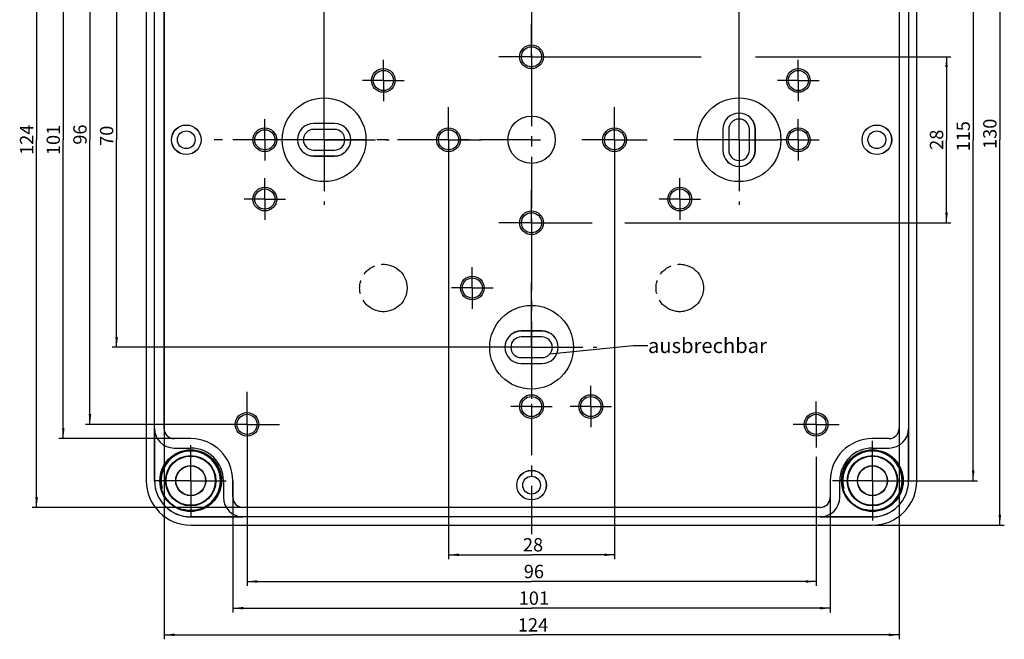
# Model space of a CAD drawing. Units: millimetres. Extents: x -3 to 846, y 0 to 594.
# Drawn here: x 211 to 543, y 207 to 416 of the extents above; entities that cross this region are included whole.
import ezdxf

# ---------------------------------------------------------------- set-up
doc = ezdxf.new("R2010")
doc.units = ezdxf.units.MM
doc.header["$LTSCALE"] = 46.255
doc.linetypes.add('CENTER', pattern=[0.6, 0.375, -0.075, 0.075, -0.075])
doc.linetypes.add('PHANTOM', pattern=[0.8, 0.45, -0.05, 0.1, -0.05, 0.1, -0.05])
doc.layers.get('0').update_dxf_attribs({"linetype": 'CONTINUOUS'})
for name, color, linetype in [('AUSFORMSCHRAEGEN', 7, 'CONTINUOUS'), ('AUSW-EINSAETZE', 7, 'CONTINUOUS'), ('BEZUGSACHSEN', 7, 'CONTINUOUS'), ('BOHRUNGEN', 7, 'CONTINUOUS'), ('DEFAULT_1', 7, 'CENTER'), ('RUNDUNGEN', 7, 'CONTINUOUS'), ('TEIL_STARTBEZUEGE', 7, 'CONTINUOUS'), ('ZEICHNUNGSBEMASSUNGEN', 7, 'CONTINUOUS')]:
    doc.layers.add(name, color=color, linetype=linetype)
doc.styles.get("Standard").update_dxf_attribs({"font": 'txt', "width": 0.7})
doc.dimstyles.new('DIMSTYLE_2', dxfattribs={"dimtxt": 4.5, "dimasz": 3.5, "dimexe": 1.5, "dimexo": 0, "dimgap": 1.125, "dimtad": 1, "dimdec": 3, "dimlfac": 0.5, "dimdsep": 46, "dimtxsty": 'STANDARD', "dimblk": '_FILLED', "dimblk1": '_FILLED', "dimblk2": '_FILLED', "dimcen": 0.09, "dimclrt": 5, "dimazin": 2, "dimtp": 0.2, "dimtm": 0.2, "dimtfac": 1, "dimtdec": 3, "dimtofl": 0, "dimtmove": 0, "dimatfit": 3, "dimldrblk": '_FILLED', "dimfxl": 1, "dimtolj": 1, "dimarcsym": 0})
doc.dimstyles.new('DIMSTYLE_3', dxfattribs={"dimtxt": 4.5, "dimasz": 3.5, "dimexe": 1.5, "dimexo": 0, "dimgap": 1.125, "dimtad": 1, "dimdec": 3, "dimlfac": 0.5, "dimdsep": 46, "dimtxsty": 'STANDARD', "dimblk": '_FILLED', "dimblk1": '_FILLED', "dimblk2": '_FILLED', "dimcen": 0.09, "dimclrt": 5, "dimazin": 2, "dimtp": 0.3, "dimtm": 0.3, "dimtfac": 1, "dimtdec": 3, "dimtofl": 0, "dimtmove": 0, "dimatfit": 3, "dimldrblk": '_FILLED', "dimfxl": 1, "dimtolj": 1, "dimarcsym": 0})
doc.dimstyles.new('DIMSTYLE_5', dxfattribs={"dimtxt": 4.5, "dimasz": 3.5, "dimexe": 1.5, "dimexo": 0, "dimgap": 1.125, "dimtad": 1, "dimdec": 0, "dimlfac": 0.5, "dimdsep": 46, "dimtxsty": 'STANDARD', "dimblk": '_FILLED', "dimblk1": '_FILLED', "dimblk2": '_FILLED', "dimcen": 0.09, "dimclrt": 5, "dimazin": 2, "dimtp": 0.3, "dimtm": 0.3, "dimtfac": 1, "dimtdec": 0, "dimtofl": 0, "dimtmove": 0, "dimatfit": 3, "dimldrblk": '_FILLED', "dimfxl": 1, "dimtolj": 1, "dimarcsym": 0})
doc.dimstyles.new('DIMSTYLE_6', dxfattribs={"dimtxt": 4.5, "dimasz": 3.5, "dimexe": 1.5, "dimexo": 0, "dimgap": 1.125, "dimtad": 1, "dimdec": 0, "dimlfac": 0.5, "dimdsep": 46, "dimtxsty": 'STANDARD', "dimblk": '_FILLED', "dimblk1": '_FILLED', "dimblk2": '_FILLED', "dimcen": 0.09, "dimclrt": 5, "dimazin": 2, "dimtp": 0.5, "dimtm": 0.5, "dimtfac": 1, "dimtdec": 0, "dimtofl": 0, "dimtmove": 0, "dimatfit": 3, "dimldrblk": '_FILLED', "dimfxl": 1, "dimtolj": 1, "dimarcsym": 0})
doc.dimstyles.new('DIMSTYLE_9', dxfattribs={"dimtxt": 4.5, "dimasz": 3.5, "dimexe": 1.5, "dimexo": 0, "dimgap": 1.125, "dimtad": 1, "dimlfac": 0.5, "dimdsep": 46, "dimtxsty": 'STANDARD', "dimblk": '_FILLED', "dimblk1": '_FILLED', "dimblk2": '_FILLED', "dimcen": 0.09, "dimclrt": 5, "dimazin": 2, "dimtp": 0.5, "dimtm": 0.5, "dimtfac": 1, "dimtofl": 0, "dimtmove": 0, "dimatfit": 3, "dimldrblk": '_FILLED', "dimfxl": 1, "dimtolj": 1, "dimarcsym": 0})
doc.dimstyles.get("Standard").update_dxf_attribs({"dimtxt": 3.5, "dimasz": 3.5, "dimexe": 1.5, "dimexo": 0, "dimtad": 1, "dimdsep": 46, "dimtxsty": 'STANDARD', "dimblk": '_FILLED', "dimblk1": '_FILLED', "dimblk2": '_FILLED', "dimcen": 0.09, "dimclrt": 5, "dimazin": 2, "dimtol": 1, "dimtp": 0.05, "dimtm": 0.05, "dimtfac": 1, "dimtofl": 0, "dimtmove": 0, "dimatfit": 3, "dimldrblk": '_FILLED', "dimfxl": 1, "dimtolj": 1, "dimarcsym": 0})

# ---------------------------------------------------------------- blocks, each defined once
blk = doc.blocks.new('_FILLED')
at = {"color": 0, "linetype": 'BYBLOCK'}
blk.add_solid([(0, 0), (-1, 0.125), (-1, -0.125)], dxfattribs=at)
blk = doc.blocks.new('*D9')
at = {"layer": 'ZEICHNUNGSBEMASSUNGEN', "color": 2, "linetype": 'CONTINUOUS'}
for p, q in [((313.48, 397.39), (313.48, 516.89)), ((313.48, 515.39), (383.48, 515.39)), ((453.48, 515.39), (383.48, 515.39)), ((453.48, 397.39), (453.48, 516.89))]:
    blk.add_line(p, q, dxfattribs=at)
at = {"layer": 'ZEICHNUNGSBEMASSUNGEN', "color": 2, "linetype": 'CONTINUOUS', "xscale": 3.5, "yscale": 3.5, "zscale": 3.5, "rotation": 180}
blk.add_blockref('_FILLED', (313.48, 515.39), dxfattribs=at)
at = {"layer": 'ZEICHNUNGSBEMASSUNGEN', "color": 2, "linetype": 'CONTINUOUS', "xscale": 3.5, "yscale": 3.5, "zscale": 3.5}
blk.add_blockref('_FILLED', (453.48, 515.39), dxfattribs=at)
at = {"layer": 'ZEICHNUNGSBEMASSUNGEN', "color": 5, "linetype": 'CONTINUOUS', "insert": (384.8, 521.02), "char_height": 4.5, "width": 10.6071, "attachment_point": 2, "line_spacing_factor": 0.9}
blk.add_mtext('70', dxfattribs=at)
blk = doc.blocks.new('*D12')
at = {"layer": 'ZEICHNUNGSBEMASSUNGEN', "color": 2, "linetype": 'CONTINUOUS'}
for p, q in [((510.48, 490.39), (533.98, 490.39)), ((532.48, 490.39), (532.48, 375.39)), ((532.48, 260.39), (532.48, 375.39)), ((501.48, 260.39), (533.98, 260.39))]:
    blk.add_line(p, q, dxfattribs=at)
at = {"layer": 'ZEICHNUNGSBEMASSUNGEN', "color": 2, "linetype": 'CONTINUOUS', "xscale": 3.5, "yscale": 3.5, "zscale": 3.5}
for p, rotation in [((532.48, 490.39), 90), ((532.48, 260.39), 270)]:
    blk.add_blockref('_FILLED', p, dxfattribs=dict(at, rotation=rotation))
at = {"layer": 'ZEICHNUNGSBEMASSUNGEN', "color": 5, "linetype": 'CONTINUOUS', "insert": (526.86, 376.58), "char_height": 4.5, "width": 12.5357, "attachment_point": 2, "rotation": 90, "line_spacing_factor": 0.9}
blk.add_mtext('115', dxfattribs=at)
blk = doc.blocks.new('*D13')
at = {"layer": 'ZEICHNUNGSBEMASSUNGEN', "color": 2, "linetype": 'CONTINUOUS'}
for p, q in [((355.48, 364.39), (355.48, 233.89)), ((411.48, 364.39), (411.48, 233.89)), ((355.48, 235.39), (383.48, 235.39)), ((411.48, 235.39), (383.48, 235.39))]:
    blk.add_line(p, q, dxfattribs=at)
at = {"layer": 'ZEICHNUNGSBEMASSUNGEN', "color": 2, "linetype": 'CONTINUOUS', "xscale": 3.5, "yscale": 3.5, "zscale": 3.5, "rotation": 180}
blk.add_blockref('_FILLED', (355.48, 235.39), dxfattribs=at)
at = {"layer": 'ZEICHNUNGSBEMASSUNGEN', "color": 2, "linetype": 'CONTINUOUS', "xscale": 3.5, "yscale": 3.5, "zscale": 3.5}
blk.add_blockref('_FILLED', (411.48, 235.39), dxfattribs=at)
at = {"layer": 'ZEICHNUNGSBEMASSUNGEN', "color": 5, "linetype": 'CONTINUOUS', "insert": (383.98, 241.02), "char_height": 4.5, "width": 10.6071, "attachment_point": 2, "line_spacing_factor": 0.9}
blk.add_mtext('28', dxfattribs=at)
blk = doc.blocks.new('*D14')
at = {"layer": 'ZEICHNUNGSBEMASSUNGEN', "color": 2, "linetype": 'CONTINUOUS'}
for p, q in [((287.48, 268.39), (287.48, 224.89)), ((479.48, 268.39), (479.48, 224.89)), ((287.48, 226.39), (383.48, 226.39)), ((479.48, 226.39), (383.48, 226.39))]:
    blk.add_line(p, q, dxfattribs=at)
at = {"layer": 'ZEICHNUNGSBEMASSUNGEN', "color": 2, "linetype": 'CONTINUOUS', "xscale": 3.5, "yscale": 3.5, "zscale": 3.5, "rotation": 180}
blk.add_blockref('_FILLED', (287.48, 226.39), dxfattribs=at)
at = {"layer": 'ZEICHNUNGSBEMASSUNGEN', "color": 2, "linetype": 'CONTINUOUS', "xscale": 3.5, "yscale": 3.5, "zscale": 3.5}
blk.add_blockref('_FILLED', (479.48, 226.39), dxfattribs=at)
at = {"layer": 'ZEICHNUNGSBEMASSUNGEN', "color": 5, "linetype": 'CONTINUOUS', "insert": (384.27, 232.02), "char_height": 4.5, "width": 10.6071, "attachment_point": 2, "line_spacing_factor": 0.9}
blk.add_mtext('96', dxfattribs=at)
blk = doc.blocks.new('*D15')
at = {"layer": 'ZEICHNUNGSBEMASSUNGEN', "color": 2, "linetype": 'CONTINUOUS'}
for p, q in [((282.68, 260.39), (282.68, 215.89)), ((484.28, 260.39), (484.28, 215.89)), ((282.68, 217.39), (383.48, 217.39)), ((484.28, 217.39), (383.48, 217.39))]:
    blk.add_line(p, q, dxfattribs=at)
at = {"layer": 'ZEICHNUNGSBEMASSUNGEN', "color": 2, "linetype": 'CONTINUOUS', "xscale": 3.5, "yscale": 3.5, "zscale": 3.5, "rotation": 180}
blk.add_blockref('_FILLED', (282.68, 217.39), dxfattribs=at)
at = {"layer": 'ZEICHNUNGSBEMASSUNGEN', "color": 2, "linetype": 'CONTINUOUS', "xscale": 3.5, "yscale": 3.5, "zscale": 3.5}
blk.add_blockref('_FILLED', (484.28, 217.39), dxfattribs=at)
at = {"layer": 'ZEICHNUNGSBEMASSUNGEN', "color": 5, "linetype": 'CONTINUOUS', "insert": (384.26, 223.02), "char_height": 4.5, "width": 13.0179, "attachment_point": 2, "line_spacing_factor": 0.9}
blk.add_mtext('101', dxfattribs=at)
blk = doc.blocks.new('*D16')
at = {"layer": 'ZEICHNUNGSBEMASSUNGEN', "color": 2, "linetype": 'CONTINUOUS'}
for p, q in [((268.48, 476.19), (223.98, 476.19)), ((225.48, 476.19), (225.48, 375.39)), ((225.48, 274.59), (225.48, 375.39)), ((262.88, 274.59), (223.98, 274.59))]:
    blk.add_line(p, q, dxfattribs=at)
at = {"layer": 'ZEICHNUNGSBEMASSUNGEN', "color": 2, "linetype": 'CONTINUOUS', "xscale": 3.5, "yscale": 3.5, "zscale": 3.5}
for p, rotation in [((225.48, 476.19), 90), ((225.48, 274.59), 270)]:
    blk.add_blockref('_FILLED', p, dxfattribs=dict(at, rotation=rotation))
at = {"layer": 'ZEICHNUNGSBEMASSUNGEN', "color": 5, "linetype": 'CONTINUOUS', "insert": (219.86, 375.33), "char_height": 4.5, "width": 13.0179, "attachment_point": 2, "rotation": 90, "line_spacing_factor": 0.9}
blk.add_mtext('101', dxfattribs=at)
blk = doc.blocks.new('*D17')
at = {"layer": 'ZEICHNUNGSBEMASSUNGEN', "color": 2, "linetype": 'CONTINUOUS'}
for p, q in [((276.48, 471.39), (232.98, 471.39)), ((234.48, 471.39), (234.48, 375.39)), ((234.48, 279.39), (234.48, 375.39)), ((276.48, 279.39), (232.98, 279.39))]:
    blk.add_line(p, q, dxfattribs=at)
at = {"layer": 'ZEICHNUNGSBEMASSUNGEN', "color": 2, "linetype": 'CONTINUOUS', "xscale": 3.5, "yscale": 3.5, "zscale": 3.5}
for p, rotation in [((234.48, 471.39), 90), ((234.48, 279.39), 270)]:
    blk.add_blockref('_FILLED', p, dxfattribs=dict(at, rotation=rotation))
at = {"layer": 'ZEICHNUNGSBEMASSUNGEN', "color": 5, "linetype": 'CONTINUOUS', "insert": (228.86, 377.13), "char_height": 4.5, "width": 10.6071, "attachment_point": 2, "rotation": 90, "line_spacing_factor": 0.9}
blk.add_mtext('96', dxfattribs=at)
blk = doc.blocks.new('*D18')
at = {"layer": 'ZEICHNUNGSBEMASSUNGEN', "color": 2, "linetype": 'CONTINUOUS'}
for p, q in [((306.38, 445.39), (241.98, 445.39)), ((243.48, 445.39), (243.48, 375.39)), ((361.48, 445.39), (322.78, 445.39)), ((243.48, 305.39), (243.48, 375.39)), ((361.48, 305.39), (241.98, 305.39))]:
    blk.add_line(p, q, dxfattribs=at)
at = {"layer": 'ZEICHNUNGSBEMASSUNGEN', "color": 2, "linetype": 'CONTINUOUS', "xscale": 3.5, "yscale": 3.5, "zscale": 3.5}
for p, rotation in [((243.48, 445.39), 90), ((243.48, 305.39), 270)]:
    blk.add_blockref('_FILLED', p, dxfattribs=dict(at, rotation=rotation))
at = {"layer": 'ZEICHNUNGSBEMASSUNGEN', "color": 5, "linetype": 'CONTINUOUS', "insert": (237.86, 376.73), "char_height": 4.5, "width": 10.6071, "attachment_point": 2, "rotation": 90, "line_spacing_factor": 0.9}
blk.add_mtext('70', dxfattribs=at)
blk = doc.blocks.new('*D19')
at = {"layer": 'ZEICHNUNGSBEMASSUNGEN', "color": 2, "linetype": 'CONTINUOUS'}
for p, q in [((480.88, 499.39), (214.98, 499.39)), ((216.48, 499.39), (216.48, 375.39)), ((216.48, 251.39), (216.48, 375.39)), ((480.88, 251.39), (214.98, 251.39))]:
    blk.add_line(p, q, dxfattribs=at)
at = {"layer": 'ZEICHNUNGSBEMASSUNGEN', "color": 2, "linetype": 'CONTINUOUS', "xscale": 3.5, "yscale": 3.5, "zscale": 3.5}
for p, rotation in [((216.48, 499.39), 90), ((216.48, 251.39), 270)]:
    blk.add_blockref('_FILLED', p, dxfattribs=dict(at, rotation=rotation))
at = {"layer": 'ZEICHNUNGSBEMASSUNGEN', "color": 5, "linetype": 'CONTINUOUS', "insert": (210.86, 375.39), "char_height": 4.5, "width": 14.4643, "attachment_point": 2, "rotation": 90, "line_spacing_factor": 0.9}
blk.add_mtext('124', dxfattribs=at)
blk = doc.blocks.new('*D20')
at = {"layer": 'ZEICHNUNGSBEMASSUNGEN', "color": 2, "linetype": 'CONTINUOUS'}
for p, q in [((259.48, 472.79), (259.48, 206.89)), ((507.48, 472.79), (507.48, 206.89)), ((259.48, 208.39), (383.48, 208.39)), ((507.48, 208.39), (383.48, 208.39))]:
    blk.add_line(p, q, dxfattribs=at)
at = {"layer": 'ZEICHNUNGSBEMASSUNGEN', "color": 2, "linetype": 'CONTINUOUS', "xscale": 3.5, "yscale": 3.5, "zscale": 3.5, "rotation": 180}
blk.add_blockref('_FILLED', (259.48, 208.39), dxfattribs=at)
at = {"layer": 'ZEICHNUNGSBEMASSUNGEN', "color": 2, "linetype": 'CONTINUOUS', "xscale": 3.5, "yscale": 3.5, "zscale": 3.5}
blk.add_blockref('_FILLED', (507.48, 208.39), dxfattribs=at)
at = {"layer": 'ZEICHNUNGSBEMASSUNGEN', "color": 5, "linetype": 'CONTINUOUS', "insert": (383.98, 214.02), "char_height": 4.5, "width": 14.4643, "attachment_point": 2, "line_spacing_factor": 0.9}
blk.add_mtext('124', dxfattribs=at)
blk = doc.blocks.new('*D21')
at = {"layer": 'ZEICHNUNGSBEMASSUNGEN', "color": 2, "linetype": 'CONTINUOUS'}
for p, q in [((394.48, 403.39), (440.68, 403.39)), ((459.06, 403.39), (524.98, 403.39)), ((523.48, 403.39), (523.48, 375.39)), ((523.48, 347.39), (523.48, 375.39)), ((394.48, 347.39), (403.89, 347.39)), ((414.97, 347.39), (524.98, 347.39))]:
    blk.add_line(p, q, dxfattribs=at)
at = {"layer": 'ZEICHNUNGSBEMASSUNGEN', "color": 2, "linetype": 'CONTINUOUS', "xscale": 3.5, "yscale": 3.5, "zscale": 3.5}
for p, rotation in [((523.48, 403.39), 90), ((523.48, 347.39), 270)]:
    blk.add_blockref('_FILLED', p, dxfattribs=dict(at, rotation=rotation))
at = {"layer": 'ZEICHNUNGSBEMASSUNGEN', "color": 5, "linetype": 'CONTINUOUS', "insert": (517.86, 375.39), "char_height": 4.5, "width": 10.6071, "attachment_point": 2, "rotation": 90, "line_spacing_factor": 0.9}
blk.add_mtext('28', dxfattribs=at)
blk = doc.blocks.new('*D43')
at = {"color": 2, "linetype": 'CONTINUOUS'}
for p, q in [((506.38, 505.39), (542.98, 505.39)), ((541.48, 505.39), (541.48, 375.39)), ((541.48, 245.39), (541.48, 375.39)), ((499.09, 245.39), (542.98, 245.39))]:
    blk.add_line(p, q, dxfattribs=at)
at = {"color": 2, "linetype": 'CONTINUOUS', "xscale": 3.5, "yscale": 3.5, "zscale": 3.5}
for p, rotation in [((541.48, 505.39), 90), ((541.48, 245.39), 270)]:
    blk.add_blockref('_FILLED', p, dxfattribs=dict(at, rotation=rotation))
at = {"color": 5, "linetype": 'CONTINUOUS', "insert": (535.86, 377.4), "char_height": 4.5, "width": 13.9821, "attachment_point": 2, "rotation": 90, "line_spacing_factor": 0.9}
blk.add_mtext('130', dxfattribs=at)

msp = doc.modelspace()

# ---------------------------------------------------------------- linework, layer by layer
at = {"color": 7, "linetype": 'CONTINUOUS'}
for p, q in [((316.9806, 378.8906), (309.9806, 378.8906)), ((449.9806, 378.8906), (449.9806, 371.8906)), ((456.9806, 371.8906), (456.9806, 378.8906)), ((309.9806, 371.8906), (316.9806, 371.8906)), ((386.9806, 308.8906), (379.9806, 308.8906)), ((379.9806, 301.8906), (386.9806, 301.8906))]:
    msp.add_line(p, q, dxfattribs=at)
for centre, radius in [((499.9806, 375.3906), 3), ((268.4806, 260.3906), 10.4182), ((268.4806, 260.3906), 10.2), ((498.4806, 260.3906), 10.4182), ((498.4806, 260.3906), 10.2), ((268.4806, 260.3906), 5.0785), ((268.4806, 260.3906), 5), ((498.4806, 260.3906), 5.0785), ((498.4806, 260.3906), 5), ((383.4806, 258.8906), 3)]:
    msp.add_circle(centre, radius, dxfattribs=at)
for centre, start, end in [((453.4806, 378.8906), 0, 180), ((309.9806, 375.3906), 90, 270), ((316.9806, 375.3906), 270, 90), ((453.4806, 371.8906), 180, 360), ((379.9806, 305.3906), 90, 270), ((386.9806, 305.3906), 270, 90)]:
    msp.add_arc(centre, 3.5, start, end, dxfattribs=at)
at = {"color": 2, "linetype": 'CONTINUOUS'}
for centre in [(268.4806, 260.3906), (498.4806, 260.3906)]:
    msp.add_arc(centre, 10, 255, 195, dxfattribs=at)
at = {"layer": 'AUSFORMSCHRAEGEN', "color": 7, "linetype": 'CONTINUOUS'}
for p, q in [((253.4806, 490.3906), (253.4806, 260.3906)), ((256.2806, 260.3906), (256.2806, 490.3906)), ((510.6806, 490.3906), (510.6806, 260.3906)), ((513.4806, 260.3906), (513.4806, 490.3906)), ((316.9806, 380.8906), (309.9806, 380.8906)), ((316.9806, 380.8646), (309.9806, 380.8646)), ((447.9806, 378.8906), (447.9806, 371.8906)), ((448.0066, 378.8906), (448.0066, 371.8906)), ((458.9546, 371.8906), (458.9546, 378.8906)), ((458.9806, 371.8906), (458.9806, 378.8906)), ((309.9806, 369.9165), (316.9806, 369.9165)), ((309.9806, 369.8906), (316.9806, 369.8906)), ((386.9806, 310.8906), (379.9806, 310.8906)), ((386.9806, 310.8646), (379.9806, 310.8646)), ((379.9806, 299.9165), (386.9806, 299.9165)), ((379.9806, 299.8906), (386.9806, 299.8906)), ((256.2928, 277.9906), (256.2928, 260.3906)), ((510.6684, 260.3906), (510.6684, 277.9906)), ((262.8806, 271.4028), (268.4806, 271.4028)), ((498.4806, 271.4028), (504.0806, 271.4028)), ((279.4928, 260.3906), (279.4928, 254.7906)), ((487.4684, 254.7906), (487.4684, 260.3906)), ((268.4806, 248.2028), (286.0806, 248.2028)), ((498.4806, 248.1906), (268.4806, 248.1906)), ((480.8806, 248.2028), (498.4806, 248.2028)), ((268.4806, 245.3906), (498.4806, 245.3906))]:
    msp.add_line(p, q, dxfattribs=at)
for centre, radius in [((383.4806, 403.3906), 3.4), ((333.4806, 395.3906), 3.4), ((473.4806, 395.3906), 3.4), ((313.4806, 375.3906), 14.1134), ((453.4806, 375.3906), 14.1134), ((383.4806, 375.3906), 8), ((266.9806, 375.3906), 5), ((266.9806, 375.3906), 4.9689), ((293.4806, 375.3906), 3.4), ((355.4806, 375.3906), 3.4), ((411.4806, 375.3906), 3.4), ((473.4806, 375.3906), 3.4), ((499.9806, 375.3906), 5), ((499.9806, 375.3906), 4.9689), ((293.4806, 355.3906), 3.4), ((433.4806, 355.3906), 3.4), ((383.4806, 347.3906), 3.4), ((363.4806, 325.3906), 3.4), ((383.4806, 305.3906), 14.1134), ((383.4806, 285.3906), 3.4), ((403.4806, 285.3906), 3.4), ((287.4806, 279.3906), 3.4), ((479.4806, 279.3906), 3.4), ((383.4806, 258.8906), 5), ((383.4806, 258.8906), 4.9689)]:
    msp.add_circle(centre, radius, dxfattribs=at)
for centre, radius, start, end in [((453.4806, 378.8906), 5.5, 0, 180), ((453.4806, 378.8906), 5.474, 0, 180), ((309.9806, 375.3906), 5.5, 90, 270), ((309.9806, 375.3906), 5.474, 90, 270), ((316.9806, 375.3906), 5.5, 270, 90), ((316.9806, 375.3906), 5.474, 270, 90), ((453.4806, 371.8906), 5.5, 180, 360), ((453.4806, 371.8906), 5.474, 180, 360), ((379.9806, 305.3906), 5.5, 90, 270), ((379.9806, 305.3906), 5.474, 90, 270), ((386.9806, 305.3906), 5.5, 270, 90), ((386.9806, 305.3906), 5.474, 270, 90), ((262.8806, 277.9906), 6.5878, 180.000004, 270), ((504.0806, 277.9906), 6.5878, 270, 360), ((268.4806, 260.3906), 11.0122, 0, 90), ((498.4806, 260.3906), 11.0122, 90, 180), ((268.4806, 260.3906), 15, 180, 270), ((268.4806, 260.3906), 12.2, 180, 270), ((268.4806, 260.3906), 12.1878, 180, 270), ((498.4806, 260.3906), 15, 270, 360), ((498.4806, 260.3906), 12.2, 270, 360), ((498.4806, 260.3906), 12.1878, 270, 360), ((286.0806, 254.7906), 6.5878, 180, 270), ((480.8806, 254.7906), 6.5878, 270.000006, 360)]:
    msp.add_arc(centre, radius, start, end, dxfattribs=at)
at = {"layer": 'AUSW-EINSAETZE', "color": 8, "linetype": 'PHANTOM'}
for centre in [(333.4806, 325.3906), (433.4806, 325.3906)]:
    msp.add_circle(centre, 8, dxfattribs=at)
at = {"layer": 'BEZUGSACHSEN', "color": 7, "linetype": 'CENTER'}
for p, q in [((383.4806, 410.3906), (383.4806, 414.3906)), ((383.4806, 406.3908), (383.4806, 410.3906)), ((383.4806, 403.3906), (383.4806, 406.3908)), ((333.4806, 401.7906), (333.4806, 402.3906)), ((376.4806, 403.3906), (372.4806, 403.3906)), ((380.4804, 403.3906), (376.4806, 403.3906)), ((383.4806, 403.3906), (380.4804, 403.3906)), ((383.4806, 403.3906), (383.4806, 392.3906)), ((383.4806, 403.3906), (394.4806, 403.3906)), ((473.4806, 395.3906), (473.4806, 402.3906)), ((333.4806, 395.3906), (333.4806, 401.7906)), ((313.4806, 392.3906), (313.4806, 397.3906)), ((327.0806, 395.3906), (326.4806, 395.3906)), ((333.4806, 395.3906), (327.0806, 395.3906)), ((333.4806, 395.3906), (333.4806, 388.9906)), ((333.4806, 395.3906), (339.8806, 395.3906)), ((339.8806, 395.3906), (340.4806, 395.3906)), ((453.4806, 392.3906), (453.4806, 397.3906)), ((473.4806, 395.3906), (466.4806, 395.3906)), ((473.4806, 395.3906), (480.4806, 395.3906)), ((473.4806, 395.3906), (473.4806, 388.3906)), ((313.4806, 378.3908), (313.4806, 392.3906)), ((453.4806, 378.3908), (453.4806, 392.3906)), ((333.4806, 388.9906), (333.4806, 388.3906)), ((355.4806, 382.3906), (355.4806, 386.3906)), ((411.4806, 382.3906), (411.4806, 386.3906)), ((293.4806, 381.7906), (293.4806, 382.3906)), ((355.4806, 378.3908), (355.4806, 382.3906)), ((411.4806, 378.3908), (411.4806, 382.3906)), ((473.4806, 381.7906), (473.4806, 382.3906)), ((293.4806, 375.3906), (293.4806, 381.7906)), ((473.4806, 375.3906), (473.4806, 381.7906)), ((313.4806, 375.3906), (313.4806, 378.3908)), ((355.4806, 375.3906), (355.4806, 378.3908)), ((411.4806, 375.3906), (411.4806, 378.3908)), ((453.4806, 375.3906), (453.4806, 378.3908)), ((287.0806, 375.3906), (286.4806, 375.3906)), ((291.4806, 375.3906), (287.0806, 375.3906)), ((296.4806, 375.3906), (291.4806, 375.3906)), ((293.4806, 375.3906), (293.4806, 368.9906)), ((310.4804, 375.3906), (296.4806, 375.3906)), ((313.4806, 375.3906), (310.4804, 375.3906)), ((313.4806, 375.3906), (313.4806, 353.3906)), ((313.4806, 375.3906), (335.4806, 375.3906)), ((348.4806, 375.3906), (344.4806, 375.3906)), ((352.4804, 375.3906), (348.4806, 375.3906)), ((355.4806, 375.3906), (352.4804, 375.3906)), ((355.4806, 375.3906), (355.4806, 364.3906)), ((355.4806, 375.3906), (366.4806, 375.3906)), ((404.4806, 375.3906), (400.4806, 375.3906)), ((408.4804, 375.3906), (404.4806, 375.3906)), ((411.4806, 375.3906), (408.4804, 375.3906)), ((411.4806, 375.3906), (422.4806, 375.3906)), ((411.4806, 375.3906), (411.4806, 364.3906)), ((436.4806, 375.3906), (431.4806, 375.3906)), ((450.4804, 375.3906), (436.4806, 375.3906)), ((453.4806, 375.3906), (450.4804, 375.3906)), ((453.4806, 375.3906), (466.4806, 375.3906)), ((453.4806, 375.3906), (453.4806, 353.3906)), ((467.0806, 375.3906), (466.4806, 375.3906)), ((473.4806, 375.3906), (467.0806, 375.3906)), ((473.4806, 375.3906), (475.4806, 375.3906)), ((473.4806, 375.3906), (473.4806, 368.9906)), ((475.4806, 375.3906), (479.8806, 375.3906)), ((479.8806, 375.3906), (480.4806, 375.3906)), ((293.4806, 368.9906), (293.4806, 368.3906)), ((473.4806, 368.9906), (473.4806, 368.3906)), ((293.4806, 361.7906), (293.4806, 362.3906)), ((433.4806, 361.7906), (433.4806, 362.3906)), ((293.4806, 355.3906), (293.4806, 361.7906)), ((433.4806, 355.3906), (433.4806, 361.7906)), ((383.4806, 354.3906), (383.4806, 358.3906)), ((287.0806, 355.3906), (286.4806, 355.3906)), ((293.4806, 355.3906), (287.0806, 355.3906)), ((293.4806, 355.3906), (293.4806, 348.9906)), ((293.4806, 355.3906), (299.8806, 355.3906)), ((299.8806, 355.3906), (300.4806, 355.3906)), ((383.4806, 350.3908), (383.4806, 354.3906)), ((427.0806, 355.3906), (426.4806, 355.3906)), ((433.4806, 355.3906), (427.0806, 355.3906)), ((433.4806, 355.3906), (439.8806, 355.3906)), ((433.4806, 355.3906), (433.4806, 348.9906)), ((439.8806, 355.3906), (440.4806, 355.3906)), ((293.4806, 348.9906), (293.4806, 348.3906)), ((383.4806, 347.3906), (383.4806, 350.3908)), ((433.4806, 348.9906), (433.4806, 348.3906)), ((376.4806, 347.3906), (372.4806, 347.3906)), ((380.4804, 347.3906), (376.4806, 347.3906)), ((383.4806, 347.3906), (380.4804, 347.3906)), ((383.4806, 347.3906), (394.4806, 347.3906)), ((383.4806, 347.3906), (383.4806, 336.3906)), ((363.4806, 331.7906), (363.4806, 332.3906)), ((363.4806, 325.3906), (363.4806, 331.7906)), ((383.4806, 322.3906), (383.4806, 327.3906)), ((357.0806, 325.3906), (356.4806, 325.3906)), ((363.4806, 325.3906), (357.0806, 325.3906)), ((363.4806, 325.3906), (369.8806, 325.3906)), ((363.4806, 325.3906), (363.4806, 318.9906)), ((369.8806, 325.3906), (370.4806, 325.3906)), ((383.4806, 308.3908), (383.4806, 322.3906)), ((363.4806, 318.9906), (363.4806, 318.3906)), ((383.4806, 305.3906), (383.4806, 308.3908)), ((366.4806, 305.3906), (361.4806, 305.3906)), ((380.4804, 305.3906), (366.4806, 305.3906)), ((383.4806, 305.3906), (380.4804, 305.3906)), ((383.4806, 305.3906), (405.4806, 305.3906)), ((383.4806, 305.3906), (383.4806, 283.3906)), ((403.4806, 291.7906), (403.4806, 292.3906)), ((287.4806, 286.3906), (287.4806, 290.3906)), ((403.4806, 285.3906), (403.4806, 291.7906)), ((287.4806, 279.3906), (287.4806, 286.3906)), ((479.4806, 279.3906), (479.4806, 287.1596)), ((377.0806, 285.3906), (376.4806, 285.3906)), ((383.4806, 285.3906), (377.0806, 285.3906)), ((383.4806, 285.3906), (389.8806, 285.3906)), ((383.4806, 283.3906), (383.4806, 278.9906)), ((389.8806, 285.3906), (390.4806, 285.3906)), ((397.0806, 285.3906), (396.4806, 285.3906)), ((403.4806, 285.3906), (397.0806, 285.3906)), ((403.4806, 285.3906), (409.8806, 285.3906)), ((403.4806, 285.3906), (403.4806, 278.9906)), ((409.8806, 285.3906), (410.4806, 285.3906)), ((280.4806, 279.3906), (276.4806, 279.3906)), ((287.4806, 279.3906), (280.4806, 279.3906)), ((287.4806, 279.3906), (287.4806, 268.3906)), ((287.4806, 279.3906), (298.4806, 279.3906)), ((479.4806, 279.3906), (471.7116, 279.3906)), ((479.4806, 279.3906), (487.2496, 279.3906)), ((479.4806, 279.3906), (479.4806, 271.6215)), ((383.4806, 278.9906), (383.4806, 278.3906)), ((403.4806, 278.9906), (403.4806, 278.3906)), ((268.4806, 260.3906), (268.4806, 271.8906)), ((268.4806, 260.3906), (256.9806, 260.3906)), ((268.4806, 260.3906), (268.4806, 248.8906)), ((268.4806, 260.3906), (279.9806, 260.3906))]:
    msp.add_line(p, q, dxfattribs=at)
at = {"layer": 'BEZUGSACHSEN', "color": 7, "linetype": 'CONTINUOUS'}
for centre, radius in [((383.4806, 403.3906), 4), ((333.4806, 395.3906), 4), ((473.4806, 395.3906), 4), ((293.4806, 375.3906), 4), ((355.4806, 375.3906), 4), ((411.4806, 375.3906), 4), ((473.4806, 375.3906), 4), ((266.9806, 375.3906), 3), ((293.4806, 355.3906), 4), ((433.4806, 355.3906), 4), ((383.4806, 347.3906), 4), ((363.4806, 325.3906), 4), ((383.4806, 285.3906), 4), ((403.4806, 285.3906), 4), ((287.4806, 279.3906), 4), ((479.4806, 279.3906), 4), ((268.4806, 260.3906), 8.5), ((268.4806, 260.3906), 8.3999)]:
    msp.add_circle(centre, radius, dxfattribs=at)
at = {"layer": 'BOHRUNGEN', "color": 7, "linetype": 'CENTER'}
for q in [(498.4806, 271.8906), (486.9806, 260.3906), (509.9806, 260.3906), (498.4806, 248.8906)]:
    msp.add_line((498.4806, 260.3906), q, dxfattribs=at)
at = {"layer": 'BOHRUNGEN', "color": 7, "linetype": 'CONTINUOUS'}
for radius in [8.5, 8.3999]:
    msp.add_circle((498.4806, 260.3906), radius, dxfattribs=at)
at = {"layer": 'DEFAULT_1', "color": 7, "linetype": 'CENTER'}
for p, q in [((313.4806, 375.3906), (313.4806, 378.3908)), ((453.4806, 375.3906), (453.4806, 378.3908)), ((313.4806, 375.3906), (310.4804, 375.3906)), ((313.4806, 375.3906), (313.4806, 372.3904)), ((313.4806, 375.3906), (316.4808, 375.3906)), ((453.4806, 375.3906), (450.4804, 375.3906)), ((453.4806, 375.3906), (456.4808, 375.3906)), ((453.4806, 375.3906), (453.4806, 372.3904)), ((383.4806, 305.3906), (383.4806, 308.3908)), ((383.4806, 305.3906), (380.4804, 305.3906)), ((383.4806, 305.3906), (386.4808, 305.3906)), ((383.4806, 305.3906), (383.4806, 302.3904)), ((498.4806, 272.3906), (498.4806, 273.8088)), ((268.4806, 263.3908), (268.4806, 272.3906)), ((498.4806, 263.3908), (498.4806, 272.3906)), ((268.4806, 260.3906), (268.4806, 263.3908)), ((498.4806, 260.3906), (498.4806, 263.3908)), ((265.4804, 260.3906), (256.4806, 260.3906)), ((268.4806, 260.3906), (265.4804, 260.3906)), ((268.4806, 260.3906), (268.4806, 257.3904)), ((268.4806, 260.3906), (271.4808, 260.3906)), ((271.4808, 260.3906), (280.4806, 260.3906)), ((486.4806, 260.3906), (485.0624, 260.3906)), ((495.4804, 260.3906), (486.4806, 260.3906)), ((498.4806, 260.3906), (495.4804, 260.3906)), ((498.4806, 260.3906), (501.4808, 260.3906)), ((498.4806, 260.3906), (498.4806, 257.3904)), ((501.4808, 260.3906), (510.4806, 260.3906)), ((510.4806, 260.3906), (511.8988, 260.3906)), ((268.4806, 257.3904), (268.4806, 248.3906)), ((498.4806, 257.3904), (498.4806, 248.3906)), ((498.4806, 248.3906), (498.4806, 246.9724))]:
    msp.add_line(p, q, dxfattribs=at)
at = {"layer": 'RUNDUNGEN', "color": 7, "linetype": 'CONTINUOUS'}
for p, q in [((259.4806, 277.9906), (259.4806, 472.7906)), ((507.4806, 472.7906), (507.4806, 277.9906)), ((268.4806, 274.5906), (262.8806, 274.5906)), ((272.292, 274.0695), (272.2914, 274.0697)), ((494.6698, 274.0697), (494.6692, 274.0695)), ((504.0806, 274.5906), (498.4806, 274.5906)), ((282.1597, 264.2014), (282.1595, 264.202)), ((484.8017, 264.202), (484.8015, 264.2014)), ((282.6806, 254.7906), (282.6806, 260.3906)), ((484.2806, 260.3906), (484.2806, 254.7906)), ((480.8806, 251.3906), (286.0806, 251.3906))]:
    msp.add_line(p, q, dxfattribs=at)
for centre in [(268.4806, 260.3906), (498.4806, 260.3906)]:
    msp.add_circle(centre, 8.3006, dxfattribs=at)
for centre, radius, start, end in [((262.8806, 277.9906), 3.4, 180, 270), ((504.0806, 277.9906), 3.4, 270, 360), ((268.4806, 260.3906), 14.2, 0, 90), ((498.4806, 260.3906), 14.2, 90, 180), ((286.0806, 254.7906), 3.4, 180, 270), ((480.8806, 254.7906), 3.4, 270, 360)]:
    msp.add_arc(centre, radius, start, end, dxfattribs=at)
at = {"layer": 'TEIL_STARTBEZUEGE', "color": 7, "linetype": 'CENTER'}
for p, q in [((383.4806, 508.3906), (383.4806, 242.3906)), ((383.3027, 375.3906), (276.3952, 375.3906)), ((383.4806, 375.3906), (383.3027, 375.3906)), ((383.4806, 375.3906), (386.4808, 375.3906))]:
    msp.add_line(p, q, dxfattribs=at)

# ---------------------------------------------------------------- texts
at = {"color": 5, "linetype": 'CONTINUOUS', "insert": (422.755, 308.4525), "char_height": 5, "width": 57.321429, "attachment_point": 1, "line_spacing_factor": 0.9}
msp.add_mtext('ausbrechbar', dxfattribs=at)

# ---------------------------------------------------------------- dimensions: what is measured, and where the dimension line sits
at = {"color": 2, "linetype": 'CONTINUOUS'}
dim = msp.add_linear_dim(base=(541.4806, 245.3906), p1=(506.377, 505.3906), p2=(499.09, 245.3906), angle=270, dimstyle='DIMSTYLE_9', dxfattribs=at)
dim.commit()
dim.dimension.update_dxf_attribs({"geometry": '*D43', "text_midpoint": (541.4806, 376.7554), "dimtype": 160})
at = {"layer": 'ZEICHNUNGSBEMASSUNGEN', "color": 2, "linetype": 'CONTINUOUS'}
for base, p1, p2, dimstyle, picture, middle in [((453.4806, 515.3906), (313.4806, 397.3906), (453.4806, 397.3906), 'DIMSTYLE_3', '*D9', (384.1529, 515.3906)), ((411.4806, 235.3906), (355.4806, 364.3906), (411.4806, 364.3906), 'DIMSTYLE_2', '*D13', (383.3413, 235.3906)), ((479.4806, 226.3906), (287.4806, 268.3906), (479.4806, 268.3906), 'DIMSTYLE_3', '*D14', (383.6242, 226.3906)), ((484.2806, 217.3906), (282.6806, 260.3906), (484.2806, 260.3906), 'DIMSTYLE_5', '*D15', (383.6186, 217.3906))]:
    dim = msp.add_linear_dim(base=base, p1=p1, p2=p2, dimstyle=dimstyle, dxfattribs=at)
    dim.commit()
    dim.dimension.update_dxf_attribs({"geometry": picture, "text_midpoint": middle, "dimtype": 160})
for base, p1, p2, angle, dimstyle, picture, middle in [((216.4806, 499.3906), (480.8806, 251.3906), (480.8806, 499.3906), 90, 'DIMSTYLE_6', '*D19', (216.4806, 374.7477)), ((532.4806, 260.3906), (510.4806, 490.3906), (501.4808, 260.3906), 270, 'DIMSTYLE_3', '*D12', (532.4806, 375.94)), ((225.4806, 274.5906), (268.4806, 476.1906), (262.8806, 274.5906), 270, 'DIMSTYLE_5', '*D16', (225.4806, 374.6912)), ((259.4806, 208.3906), (507.4806, 472.7906), (259.4806, 472.7906), 180, 'DIMSTYLE_6', '*D20', (383.339, 208.3906)), ((234.4806, 279.3906), (276.4806, 471.3906), (276.4806, 279.3906), 270, 'DIMSTYLE_3', '*D17', (234.4806, 376.4865)), ((243.4806, 305.3906), (361.4806, 445.3906), (361.4806, 305.3906), 270, 'DIMSTYLE_3', '*D18', (243.4806, 376.0908)), ((523.4806, 347.3906), (394.4806, 403.3906), (394.4806, 347.3906), 270, 'DIMSTYLE_2', '*D21', (523.4806, 374.7477))]:
    dim = msp.add_linear_dim(base=base, p1=p1, p2=p2, angle=angle, dimstyle=dimstyle, dxfattribs=at)
    dim.commit()
    dim.dimension.update_dxf_attribs({"geometry": picture, "text_midpoint": middle, "dimtype": 160})

# ---------------------------------------------------------------- leaders
at = {"color": 2, "linetype": 'CONTINUOUS'}
msp.add_leader([(389.6617, 303.1408), (417.755, 305.9525), (422.755, 305.9525)], dimstyle='STANDARD', override={"dimtad": 0, "dimldrblk": 'NONE'}, dxfattribs=at)

doc.saveas('drawing.dxf')
